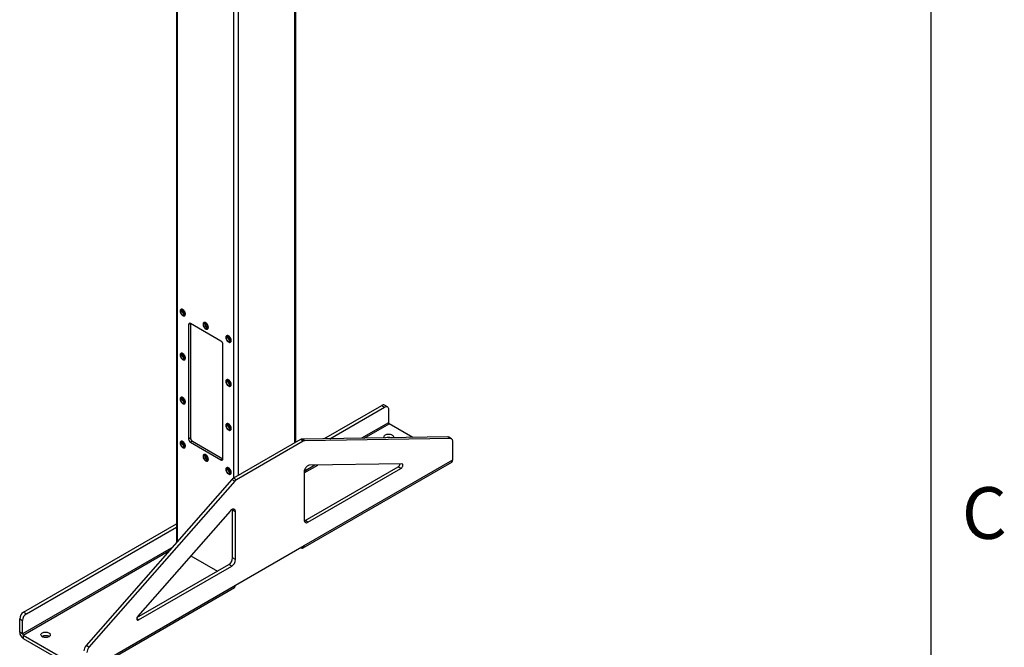
# Model space of a CAD drawing. Units: inches. Extents: x 3 to 813, y 3 to 526.
# Drawn here: x 703 to 812, y 316 to 386 of the extents above; entities that cross this region are included whole.
import ezdxf

# ---------------------------------------------------------------- set-up
doc = ezdxf.new("R2010")
doc.units = ezdxf.units.IN
doc.header["$LTSCALE"] = 24
doc.header["$MEASUREMENT"] = 0
doc.styles.add('SLDTEXTSTYLE0', font='TXT', dxfattribs={"width": 0.75})

msp = doc.modelspace()

# ---------------------------------------------------------------- linework, layer by layer
at = {"color": 7, "linetype": 'Continuous'}
msp.add_line((804, 516), (804, 12), dxfattribs=at)
at = {"color": 7, "linetype": 'Continuous', "lineweight": 25}
for p, q in [((720.0364125, 443.43486), (720.0364125, 327.5331563)), ((733.3022025, 338.698487), (733.3022025, 443.43486)), ((720.5241272, 353.5038648), (720.509278, 353.4952926)), ((720.6447577, 353.3438567), (720.6505813, 353.3974988)), ((720.9202446, 352.7834004), (720.9350938, 352.7919727)), ((721.5781387, 351.9231474), (721.3660066, 351.8006861)), ((724.9722512, 349.9638077), (721.5781387, 351.9231872)), ((721.5781387, 351.9231474), (721.5781387, 339.1851107)), ((723.0697116, 352.0343302), (723.0548624, 352.025758)), ((723.1903421, 351.8743221), (723.1961657, 351.9279642)), ((721.3660066, 351.8006861), (721.3660066, 339.0626495)), ((723.465829, 351.3138658), (723.4806782, 351.3224381)), ((725.615296, 350.5647956), (725.6004468, 350.5562234)), ((725.7359265, 350.4047875), (725.7417501, 350.4584296)), ((726.0114134, 349.8443312), (726.0262626, 349.8529035)), ((720.5241272, 348.60462), (720.509278, 348.5960477)), ((725.1843832, 336.8583476), (725.1843832, 349.5963842)), ((720.6447577, 348.4446118), (720.6505813, 348.498254)), ((720.9202446, 347.8841555), (720.9350938, 347.8927278)), ((725.615296, 345.6655508), (725.6004468, 345.6569785)), ((725.7359265, 345.5055426), (725.7417501, 345.5591848)), ((726.0114134, 344.9450863), (726.0262626, 344.9536586)), ((720.5241272, 343.7053751), (720.509278, 343.6968028)), ((720.6447577, 343.545367), (720.6505813, 343.5990091)), ((720.9202446, 342.9849106), (720.9350938, 342.9934829)), ((736.4177106, 339.0847059), (742.8719523, 342.8106603)), ((737.0707478, 339.0943126), (743.1901503, 342.6269685)), ((742.8719523, 342.8106603), (743.1901503, 342.6269685)), ((743.4901259, 342.6566733), (743.1719279, 342.8403651)), ((743.6144144, 342.3819664), (743.6144144, 340.8778982)), ((725.615296, 340.7663059), (725.6004468, 340.7577336)), ((725.7359265, 340.6062978), (725.7417501, 340.6599399)), ((726.0114134, 340.0458414), (726.0262626, 340.0544137)), ((746.3156652, 339.2303129), (743.6907819, 340.7456258)), ((720.5241272, 338.8061302), (720.509278, 338.7975579)), ((720.6447577, 338.6461221), (720.6505813, 338.6997642)), ((721.5781387, 339.1851107), (721.3660066, 339.0626495)), ((721.7902707, 338.8176872), (721.5781387, 338.695226)), ((721.5781387, 338.695226), (724.9722512, 336.7358465)), ((721.7902707, 338.8176872), (725.1843832, 336.8583078)), ((733.8094033, 338.9912878), (726.3683485, 334.6956583)), ((734.1276013, 338.807596), (726.6865465, 334.5119665)), ((734.1276013, 338.807596), (733.8094033, 338.9912878)), ((750.2151018, 339.2876768), (733.995218, 339.049069)), ((734.313416, 338.8653772), (733.995218, 339.049069)), ((750.5332998, 339.103985), (734.313416, 338.8653772)), ((750.5332998, 339.103985), (750.2151018, 339.2876768)), ((750.6474608, 339.0759086), (750.3292627, 339.2596005)), ((750.7717492, 336.7460568), (750.7717492, 338.8012018)), ((720.9202446, 338.0856658), (720.9350938, 338.0942381)), ((723.0697116, 337.3365956), (723.0548624, 337.3280233)), ((723.1903421, 337.1765875), (723.1961657, 337.2302296)), ((723.465829, 336.6161312), (723.4806782, 336.6247035)), ((725.1843832, 336.8583078), (724.9722512, 336.7358465)), ((734.1098623, 326.9386045), (750.656161, 336.4905794)), ((734.2254505, 327.1940819), (750.7717492, 336.7460568)), ((725.615296, 335.867061), (725.6004468, 335.8584887)), ((725.7359265, 335.7070529), (725.7417501, 335.760695)), ((734.3315166, 329.9841322), (744.6902335, 335.9640921)), ((734.6497146, 329.8004403), (745.0084315, 335.7804003)), ((745.1013389, 336.2992154), (734.8355293, 336.1481969)), ((745.0084315, 335.7804003), (744.6902335, 335.9640921)), ((726.1825338, 334.5389025), (709.96265, 316.050431)), ((726.5007318, 334.3552106), (710.280848, 315.8667392)), ((726.0114134, 335.1465966), (726.0262626, 335.1551689)), ((726.5007318, 334.3552106), (726.1825338, 334.5389025)), ((726.6865465, 334.5119665), (726.3683485, 334.6956583)), ((734.2254505, 335.3555688), (734.2254505, 330.0454424)), ((725.9786186, 331.0352112), (715.712809, 319.3335782)), ((726.5886973, 330.946965), (726.2704993, 331.1306568)), ((726.2704993, 325.8205304), (726.2704993, 331.1306568)), ((726.5886973, 325.6368386), (726.5886973, 330.946965)), ((734.6497146, 329.8004403), (734.3315166, 329.9841322)), ((702.9911298, 319.7879515), (720.0364125, 329.6279838)), ((703.3093279, 319.6042597), (720.0364125, 329.2606001)), ((719.4313625, 326.9173195), (702.8850638, 317.3653446)), ((719.5626126, 326.9930886), (719.4313625, 326.9173195)), ((726.5886973, 322.7854781), (734.2254505, 327.1940819)), ((733.8308208, 326.966267), (733.830885, 326.96623)), ((721.6133193, 326.0593611), (724.5730982, 324.3507171)), ((726.5886973, 325.6368386), (726.2704993, 325.8205304)), ((715.6219748, 319.1833436), (725.8462352, 325.0856835)), ((715.8057163, 318.9220317), (726.1644332, 324.9019917)), ((726.1644332, 324.9019917), (725.8462352, 325.0856835)), ((709.9268104, 312.9780258), (726.4731091, 322.5300007)), ((710.0423986, 313.2335032), (726.5886973, 322.7854781)), ((702.5668657, 319.0531046), (702.8850638, 318.8694128)), ((702.5668657, 317.5490364), (702.5668657, 319.0531046)), ((702.9911298, 319.7879515), (703.3093279, 319.6042597)), ((702.8850638, 317.3653446), (702.8850638, 318.8694128)), ((702.8850638, 317.3653446), (702.5668657, 317.5490364)), ((702.9614313, 317.2330722), (702.9614313, 316.8656288)), ((702.9614313, 317.2330722), (709.647833, 313.3730946)), ((702.9614313, 316.8656288), (709.647833, 313.0056512)), ((710.280848, 315.8667392), (709.96265, 316.050431))]:
    msp.add_line(p, q, dxfattribs=at)
at = {"color": 1, "linetype": 'Continuous', "lineweight": 25}
for p, q in [((720.1462474, 327.6583533), (720.1462474, 443.3714536)), ((733.1923675, 338.6350807), (733.1923675, 443.3714536)), ((726.4041424, 334.7163217), (726.4041424, 439.7588477)), ((726.9344725, 335.0224748), (726.9344725, 439.7588477)), ((743.6144144, 340.8778982), (740.6151392, 339.1464535)), ((740.9286225, 339.1510651), (743.6907819, 340.7456258)), ((734.2254505, 335.2814063), (735.7502481, 336.1616532)), ((735.4367647, 336.1570416), (734.2347835, 335.4631526)), ((702.9614313, 317.2330722), (719.2491292, 326.63576)), ((733.830885, 326.96623), (733.830885, 326.966304)), ((715.8057163, 318.9220317), (715.5935843, 319.0444929))]:
    msp.add_line(p, q, dxfattribs=at)
at = {"color": 7, "linetype": 'Continuous', "lineweight": 25, "flags": 128}
for points in [[(721.0053822, 352.9715746), (720.9994331, 353.0425643), (720.9818296, 353.1175163), (720.9532923, 353.1933621), (720.9149895, 353.2669964), (720.8684893, 353.3354047), (720.8156954, 353.3957864), (720.7587694, 353.4456694), (720.7000416, 353.4830115), (720.6419164, 353.5062839), (720.5867735, 353.5145339), (720.5368705, 353.5074236), (720.4942503, 353.4852442), (720.4606579, 353.4489037), (720.4374685, 353.3998899), (720.4256315, 353.3402095), (720.4256315, 353.2723056), (720.4374685, 353.1989585), (720.4606579, 353.1231707), (720.4942503, 353.0480453), (720.5368705, 352.9766577), (720.5867735, 352.9119306), (720.6419164, 352.8565139), (720.7000416, 352.8126764), (720.7587694, 352.7822129), (720.8156954, 352.7663704), (720.8684893, 352.7657976), (720.9149895, 352.780518), (720.9532923, 352.8099288), (720.9818296, 352.8528261), (720.9994331, 352.9074535), (721.0053822, 352.9715746)], [(720.9608344, 352.9801469), (720.9547342, 353.0484398), (720.9367188, 353.1205826), (720.9076306, 353.193202), (720.8688296, 353.2629023), (720.8221303, 353.3264244), (720.7697162, 353.3807982), (720.7140381, 353.4234811), (720.6576995, 353.4524773), (720.6033347, 353.4664311), (720.5534858, 353.4646899), (720.5104836, 353.4473352), (720.4763388, 353.4151785), (720.4526481, 353.3697233), (720.4405192, 353.3130951), (720.4405192, 353.2479419), (720.4526481, 353.1773099), (720.4763388, 353.1045021), (720.5104836, 353.0329226), (720.5534858, 352.9659186), (720.6033347, 352.9066231), (720.6576995, 352.8578086), (720.7140381, 352.8217577), (720.7697162, 352.8001561), (720.8221303, 352.7940138), (720.8688296, 352.803618), (720.9076306, 352.8285197), (720.9367188, 352.8675545), (720.9547342, 352.9188971), (720.9608344, 352.9801469)], [(720.9120441, 353.008313), (720.9058799, 353.0704948), (720.8877456, 353.1361798), (720.8586951, 353.2015507), (720.8204168, 353.2628083), (720.7751351, 353.3163925), (720.7254817, 353.3591893), (720.6743423, 353.3887114), (720.624689, 353.4032432), (720.5794073, 353.4019401), (720.5411289, 353.3848777), (720.5120785, 353.3530478), (720.4939442, 353.3083002), (720.48778, 353.2532354), (720.4939442, 353.1910536), (720.5120785, 353.1253686), (720.5411289, 353.0599977), (720.5794073, 352.9987401), (720.624689, 352.9451559), (720.6743423, 352.9023591), (720.7254817, 352.8728369), (720.7751351, 352.8583052), (720.8204168, 352.8596083), (720.8586951, 352.8766706), (720.8877456, 352.9085005), (720.9058799, 352.9532482), (720.9120441, 353.008313)], [(721.0202314, 352.9801469), (721.0142824, 353.0511366), (720.9966789, 353.1260886), (720.9681415, 353.2019344), (720.9298387, 353.2755687), (720.8833385, 353.343977), (720.8305447, 353.4043587), (720.7736186, 353.4542417), (720.7148908, 353.4915838), (720.6567657, 353.5148562), (720.6016228, 353.5231062), (720.5517197, 353.5159959), (720.5241272, 353.5038648)], [(723.5509666, 351.50204), (723.5450176, 351.5730297), (723.527414, 351.6479817), (723.4988767, 351.7238275), (723.4605739, 351.7974618), (723.4140737, 351.8658701), (723.3612799, 351.9262518), (723.3043538, 351.9761348), (723.245626, 352.0134769), (723.1875008, 352.0367493), (723.132358, 352.0449993), (723.0824549, 352.037889), (723.0398347, 352.0157096), (723.0062423, 351.9793691), (722.9830529, 351.9303553), (722.9712159, 351.8706749), (722.9712159, 351.802771), (722.9830529, 351.7294238), (723.0062423, 351.6536361), (723.0398347, 351.5785107), (723.0824549, 351.5071231), (723.132358, 351.442396), (723.1875008, 351.3869793), (723.245626, 351.3431418), (723.3043538, 351.3126783), (723.3612799, 351.2968358), (723.4140737, 351.296263), (723.4605739, 351.3109834), (723.4988767, 351.3403942), (723.527414, 351.3832915), (723.5450176, 351.4379189), (723.5509666, 351.50204)], [(723.5064189, 351.5106123), (723.5003186, 351.5789052), (723.4823032, 351.651048), (723.453215, 351.7236674), (723.414414, 351.7933677), (723.3677147, 351.8568898), (723.3153006, 351.9112636), (723.2596225, 351.9539465), (723.2032839, 351.9829427), (723.1489191, 351.9968965), (723.0990702, 351.9951553), (723.056068, 351.9778006), (723.0219232, 351.9456439), (722.9982325, 351.9001887), (722.9861036, 351.8435605), (722.9861036, 351.7784073), (722.9982325, 351.7077753), (723.0219232, 351.6349675), (723.056068, 351.563388), (723.0990702, 351.496384), (723.1489191, 351.4370885), (723.2032839, 351.388274), (723.2596225, 351.3522231), (723.3153006, 351.3306215), (723.3677147, 351.3244792), (723.414414, 351.3340834), (723.453215, 351.3589851), (723.4823032, 351.3980199), (723.5003186, 351.4493625), (723.5064189, 351.5106123)], [(723.4576285, 351.5387784), (723.4514643, 351.6009602), (723.43333, 351.6666452), (723.4042796, 351.7320161), (723.3660012, 351.7932737), (723.3207195, 351.8468579), (723.2710661, 351.8896547), (723.2199268, 351.9191768), (723.1702734, 351.9337086), (723.1249917, 351.9324055), (723.0867133, 351.9153431), (723.0576629, 351.8835132), (723.0395286, 351.8387656), (723.0333644, 351.7837008), (723.0395286, 351.721519), (723.0576629, 351.655834), (723.0867133, 351.5904631), (723.1249917, 351.5292055), (723.1702734, 351.4756213), (723.2199268, 351.4328245), (723.2710661, 351.4033023), (723.3207195, 351.3887706), (723.3660012, 351.3900737), (723.4042796, 351.407136), (723.43333, 351.4389659), (723.4514643, 351.4837136), (723.4576285, 351.5387784)], [(723.5658158, 351.5106123), (723.5598668, 351.581602), (723.5422633, 351.656554), (723.5137259, 351.7323998), (723.4754231, 351.8060341), (723.4289229, 351.8744424), (723.3761291, 351.9348241), (723.319203, 351.9847071), (723.2604752, 352.0220492), (723.2023501, 352.0453216), (723.1472072, 352.0535716), (723.0973042, 352.0464613), (723.0697116, 352.0343302)], [(726.096551, 350.0325054), (726.090602, 350.1034951), (726.0729984, 350.1784471), (726.0444611, 350.2542929), (726.0061583, 350.3279272), (725.9596581, 350.3963355), (725.9068643, 350.4567172), (725.8499382, 350.5066002), (725.7912104, 350.5439423), (725.7330852, 350.5672147), (725.6779424, 350.5754647), (725.6280393, 350.5683544), (725.5854191, 350.546175), (725.5518267, 350.5098345), (725.5286373, 350.4608207), (725.5168003, 350.4011403), (725.5168003, 350.3332364), (725.5286373, 350.2598892), (725.5518267, 350.1841015), (725.5854191, 350.1089761), (725.6280393, 350.0375885), (725.6779424, 349.9728614), (725.7330852, 349.9174447), (725.7912104, 349.8736072), (725.8499382, 349.8431437), (725.9068643, 349.8273012), (725.9596581, 349.8267284), (726.0061583, 349.8414488), (726.0444611, 349.8708596), (726.0729984, 349.9137569), (726.090602, 349.9683843), (726.096551, 350.0325054)], [(726.0520033, 350.0410777), (726.045903, 350.1093706), (726.0278876, 350.1815134), (725.9987994, 350.2541328), (725.9599984, 350.3238331), (725.9132991, 350.3873552), (725.860885, 350.441729), (725.8052069, 350.4844119), (725.7488683, 350.5134081), (725.6945035, 350.5273619), (725.6446546, 350.5256207), (725.6016524, 350.508266), (725.5675076, 350.4761093), (725.5438169, 350.4306541), (725.531688, 350.3740259), (725.531688, 350.3088727), (725.5438169, 350.2382407), (725.5675076, 350.1654329), (725.6016524, 350.0938534), (725.6446546, 350.0268494), (725.6945035, 349.9675539), (725.7488683, 349.9187394), (725.8052069, 349.8826885), (725.860885, 349.8610869), (725.9132991, 349.8549446), (725.9599984, 349.8645488), (725.9987994, 349.8894505), (726.0278876, 349.9284853), (726.045903, 349.9798279), (726.0520033, 350.0410777)], [(726.0032129, 350.0692438), (725.9970487, 350.1314256), (725.9789145, 350.1971106), (725.949864, 350.2624815), (725.9115856, 350.3237391), (725.8663039, 350.3773233), (725.8166506, 350.4201201), (725.7655112, 350.4496422), (725.7158578, 350.464174), (725.6705761, 350.4628709), (725.6322978, 350.4458085), (725.6032473, 350.4139786), (725.585113, 350.369231), (725.5789488, 350.3141662), (725.585113, 350.2519844), (725.6032473, 350.1862994), (725.6322978, 350.1209285), (725.6705761, 350.0596709), (725.7158578, 350.0060867), (725.7655112, 349.9632899), (725.8166506, 349.9337677), (725.8663039, 349.919236), (725.9115856, 349.9205391), (725.949864, 349.9376014), (725.9789145, 349.9694313), (725.9970487, 350.014179), (726.0032129, 350.0692438)], [(726.1114002, 350.0410777), (726.1054512, 350.1120674), (726.0878477, 350.1870194), (726.0593103, 350.2628652), (726.0210075, 350.3364995), (725.9745073, 350.4049078), (725.9217135, 350.4652895), (725.8647874, 350.5151725), (725.8060596, 350.5525146), (725.7479345, 350.575787), (725.6927916, 350.584037), (725.6428886, 350.5769267), (725.615296, 350.5647956)], [(721.0053822, 348.0723297), (720.9994331, 348.1433195), (720.9818296, 348.2182715), (720.9532923, 348.2941172), (720.9149895, 348.3677515), (720.8684893, 348.4361599), (720.8156954, 348.4965415), (720.7587694, 348.5464245), (720.7000416, 348.5837666), (720.6419164, 348.6070391), (720.5867735, 348.615289), (720.5368705, 348.6081787), (720.4942503, 348.5859993), (720.4606579, 348.5496589), (720.4374685, 348.5006451), (720.4256315, 348.4409646), (720.4256315, 348.3730608), (720.4374685, 348.2997136), (720.4606579, 348.2239259), (720.4942503, 348.1488004), (720.5368705, 348.0774128), (720.5867735, 348.0126857), (720.6419164, 347.957269), (720.7000416, 347.9134316), (720.7587694, 347.882968), (720.8156954, 347.8671256), (720.8684893, 347.8665528), (720.9149895, 347.8812731), (720.9532923, 347.910684), (720.9818296, 347.9535812), (720.9994331, 348.0082086), (721.0053822, 348.0723297)], [(720.9608344, 348.080902), (720.9547342, 348.149195), (720.9367188, 348.2213378), (720.9076306, 348.2939571), (720.8688296, 348.3636574), (720.8221303, 348.4271795), (720.7697162, 348.4815533), (720.7140381, 348.5242362), (720.6576995, 348.5532324), (720.6033347, 348.5671862), (720.5534858, 348.565445), (720.5104836, 348.5480904), (720.4763388, 348.5159336), (720.4526481, 348.4704784), (720.4405192, 348.4138503), (720.4405192, 348.348697), (720.4526481, 348.2780651), (720.4763388, 348.2052572), (720.5104836, 348.1336778), (720.5534858, 348.0666738), (720.6033347, 348.0073782), (720.6576995, 347.9585638), (720.7140381, 347.9225128), (720.7697162, 347.9009112), (720.8221303, 347.8947689), (720.8688296, 347.9043731), (720.9076306, 347.9292748), (720.9367188, 347.9683096), (720.9547342, 348.0196522), (720.9608344, 348.080902)], [(721.0202314, 348.080902), (721.0142824, 348.1518918), (720.9966789, 348.2268438), (720.9681415, 348.3026895), (720.9298387, 348.3763238), (720.8833385, 348.4447322), (720.8305447, 348.5051138), (720.7736186, 348.5549968), (720.7148908, 348.5923389), (720.6567657, 348.6156113), (720.6016228, 348.6238613), (720.5517197, 348.616751), (720.5241272, 348.60462)], [(720.9120441, 348.1090681), (720.9058799, 348.1712499), (720.8877456, 348.2369349), (720.8586951, 348.3023058), (720.8204168, 348.3635634), (720.7751351, 348.4171476), (720.7254817, 348.4599444), (720.6743423, 348.4894666), (720.624689, 348.5039983), (720.5794073, 348.5026952), (720.5411289, 348.4856329), (720.5120785, 348.453803), (720.4939442, 348.4090553), (720.48778, 348.3539905), (720.4939442, 348.2918087), (720.5120785, 348.2261237), (720.5411289, 348.1607528), (720.5794073, 348.0994952), (720.624689, 348.045911), (720.6743423, 348.0031142), (720.7254817, 347.9735921), (720.7751351, 347.9590603), (720.8204168, 347.9603634), (720.8586951, 347.9774258), (720.8877456, 348.0092557), (720.9058799, 348.0540033), (720.9120441, 348.1090681)], [(726.096551, 345.1332605), (726.090602, 345.2042503), (726.0729984, 345.2792023), (726.0444611, 345.355048), (726.0061583, 345.4286823), (725.9596581, 345.4970907), (725.9068643, 345.5574723), (725.8499382, 345.6073553), (725.7912104, 345.6446974), (725.7330852, 345.6679699), (725.6779424, 345.6762198), (725.6280393, 345.6691095), (725.5854191, 345.6469301), (725.5518267, 345.6105897), (725.5286373, 345.5615759), (725.5168003, 345.5018954), (725.5168003, 345.4339916), (725.5286373, 345.3606444), (725.5518267, 345.2848567), (725.5854191, 345.2097312), (725.6280393, 345.1383436), (725.6779424, 345.0736165), (725.7330852, 345.0181998), (725.7912104, 344.9743624), (725.8499382, 344.9438988), (725.9068643, 344.9280564), (725.9596581, 344.9274836), (726.0061583, 344.9422039), (726.0444611, 344.9716148), (726.0729984, 345.014512), (726.090602, 345.0691394), (726.096551, 345.1332605)], [(726.0520033, 345.1418328), (726.045903, 345.2101258), (726.0278876, 345.2822686), (725.9987994, 345.3548879), (725.9599984, 345.4245882), (725.9132991, 345.4881103), (725.860885, 345.5424841), (725.8052069, 345.585167), (725.7488683, 345.6141632), (725.6945035, 345.628117), (725.6446546, 345.6263758), (725.6016524, 345.6090211), (725.5675076, 345.5768644), (725.5438169, 345.5314092), (725.531688, 345.4747811), (725.531688, 345.4096278), (725.5438169, 345.3389959), (725.5675076, 345.266188), (725.6016524, 345.1946086), (725.6446546, 345.1276046), (725.6945035, 345.068309), (725.7488683, 345.0194946), (725.8052069, 344.9834436), (725.860885, 344.961842), (725.9132991, 344.9556997), (725.9599984, 344.9653039), (725.9987994, 344.9902056), (726.0278876, 345.0292404), (726.045903, 345.080583), (726.0520033, 345.1418328)], [(726.0032129, 345.1699989), (725.9970487, 345.2321807), (725.9789145, 345.2978657), (725.949864, 345.3632366), (725.9115856, 345.4244942), (725.8663039, 345.4780784), (725.8166506, 345.5208752), (725.7655112, 345.5503974), (725.7158578, 345.5649291), (725.6705761, 345.563626), (725.6322978, 345.5465637), (725.6032473, 345.5147338), (725.585113, 345.4699861), (725.5789488, 345.4149213), (725.585113, 345.3527395), (725.6032473, 345.2870545), (725.6322978, 345.2216836), (725.6705761, 345.160426), (725.7158578, 345.1068418), (725.7655112, 345.064045), (725.8166506, 345.0345229), (725.8663039, 345.0199911), (725.9115856, 345.0212942), (725.949864, 345.0383566), (725.9789145, 345.0701865), (725.9970487, 345.1149341), (726.0032129, 345.1699989)], [(726.1114002, 345.1418328), (726.1054512, 345.2128226), (726.0878477, 345.2877746), (726.0593103, 345.3636203), (726.0210075, 345.4372546), (725.9745073, 345.505663), (725.9217135, 345.5660446), (725.8647874, 345.6159276), (725.8060596, 345.6532697), (725.7479345, 345.6765421), (725.6927916, 345.6847921), (725.6428886, 345.6776818), (725.615296, 345.6655508)], [(721.0053822, 343.1730849), (720.9994331, 343.2440746), (720.9818296, 343.3190266), (720.9532923, 343.3948723), (720.9149895, 343.4685067), (720.8684893, 343.536915), (720.8156954, 343.5972967), (720.7587694, 343.6471797), (720.7000416, 343.6845218), (720.6419164, 343.7077942), (720.5867735, 343.7160441), (720.5368705, 343.7089339), (720.4942503, 343.6867545), (720.4606579, 343.650414), (720.4374685, 343.6014002), (720.4256315, 343.5417197), (720.4256315, 343.4738159), (720.4374685, 343.4004687), (720.4606579, 343.324681), (720.4942503, 343.2495555), (720.5368705, 343.1781679), (720.5867735, 343.1134408), (720.6419164, 343.0580242), (720.7000416, 343.0141867), (720.7587694, 342.9837231), (720.8156954, 342.9678807), (720.8684893, 342.9673079), (720.9149895, 342.9820283), (720.9532923, 343.0114391), (720.9818296, 343.0543363), (720.9994331, 343.1089637), (721.0053822, 343.1730849)], [(720.9608344, 343.1816571), (720.9547342, 343.2499501), (720.9367188, 343.3220929), (720.9076306, 343.3947122), (720.8688296, 343.4644125), (720.8221303, 343.5279347), (720.7697162, 343.5823084), (720.7140381, 343.6249913), (720.6576995, 343.6539876), (720.6033347, 343.6679413), (720.5534858, 343.6662002), (720.5104836, 343.6488455), (720.4763388, 343.6166887), (720.4526481, 343.5712336), (720.4405192, 343.5146054), (720.4405192, 343.4494521), (720.4526481, 343.3788202), (720.4763388, 343.3060123), (720.5104836, 343.2344329), (720.5534858, 343.1674289), (720.6033347, 343.1081334), (720.6576995, 343.0593189), (720.7140381, 343.023268), (720.7697162, 343.0016663), (720.8221303, 342.995524), (720.8688296, 343.0051283), (720.9076306, 343.03003), (720.9367188, 343.0690647), (720.9547342, 343.1204074), (720.9608344, 343.1816571)], [(720.9120441, 343.2098232), (720.9058799, 343.272005), (720.8877456, 343.3376901), (720.8586951, 343.4030609), (720.8204168, 343.4643185), (720.7751351, 343.5179028), (720.7254817, 343.5606996), (720.6743423, 343.5902217), (720.624689, 343.6047535), (720.5794073, 343.6034503), (720.5411289, 343.586388), (720.5120785, 343.5545581), (720.4939442, 343.5098105), (720.48778, 343.4547457), (720.4939442, 343.3925639), (720.5120785, 343.3268788), (720.5411289, 343.261508), (720.5794073, 343.2002504), (720.624689, 343.1466661), (720.6743423, 343.1038693), (720.7254817, 343.0743472), (720.7751351, 343.0598154), (720.8204168, 343.0611186), (720.8586951, 343.0781809), (720.8877456, 343.1100108), (720.9058799, 343.1547584), (720.9120441, 343.2098232)], [(721.0202314, 343.1816571), (721.0142824, 343.2526469), (720.9966789, 343.3275989), (720.9681415, 343.4034446), (720.9298387, 343.477079), (720.8833385, 343.5454873), (720.8305447, 343.605869), (720.7736186, 343.655752), (720.7148908, 343.6930941), (720.6567657, 343.7163665), (720.6016228, 343.7246164), (720.5517197, 343.7175062), (720.5241272, 343.7053751)], [(743.1901503, 342.6269685), (743.263823, 342.6620557), (743.3352572, 342.6811908), (743.4022824, 342.6837922), (743.462862, 342.669781), (743.5151555, 342.6395828), (743.5575738, 342.5941153), (743.5888281, 342.5347598), (743.6079689, 342.46332), (743.6144144, 342.3819664)], [(726.096551, 340.2340157), (726.090602, 340.3050054), (726.0729984, 340.3799574), (726.0444611, 340.4558031), (726.0061583, 340.5294375), (725.9596581, 340.5978458), (725.9068643, 340.6582275), (725.8499382, 340.7081105), (725.7912104, 340.7454526), (725.7330852, 340.768725), (725.6779424, 340.7769749), (725.6280393, 340.7698647), (725.5854191, 340.7476853), (725.5518267, 340.7113448), (725.5286373, 340.662331), (725.5168003, 340.6026505), (725.5168003, 340.5347467), (725.5286373, 340.4613995), (725.5518267, 340.3856118), (725.5854191, 340.3104863), (725.6280393, 340.2390987), (725.6779424, 340.1743716), (725.7330852, 340.118955), (725.7912104, 340.0751175), (725.8499382, 340.0446539), (725.9068643, 340.0288115), (725.9596581, 340.0282387), (726.0061583, 340.0429591), (726.0444611, 340.0723699), (726.0729984, 340.1152671), (726.090602, 340.1698945), (726.096551, 340.2340157)], [(726.0520033, 340.2425879), (726.045903, 340.3108809), (726.0278876, 340.3830237), (725.9987994, 340.455643), (725.9599984, 340.5253433), (725.9132991, 340.5888655), (725.860885, 340.6432392), (725.8052069, 340.6859221), (725.7488683, 340.7149184), (725.6945035, 340.7288721), (725.6446546, 340.727131), (725.6016524, 340.7097763), (725.5675076, 340.6776195), (725.5438169, 340.6321644), (725.531688, 340.5755362), (725.531688, 340.5103829), (725.5438169, 340.439751), (725.5675076, 340.3669431), (725.6016524, 340.2953637), (725.6446546, 340.2283597), (725.6945035, 340.1690642), (725.7488683, 340.1202497), (725.8052069, 340.0841988), (725.860885, 340.0625971), (725.9132991, 340.0564548), (725.9599984, 340.0660591), (725.9987994, 340.0909608), (726.0278876, 340.1299955), (726.045903, 340.1813382), (726.0520033, 340.2425879)], [(726.0032129, 340.270754), (725.9970487, 340.3329358), (725.9789145, 340.3986209), (725.949864, 340.4639917), (725.9115856, 340.5252493), (725.8663039, 340.5788336), (725.8166506, 340.6216304), (725.7655112, 340.6511525), (725.7158578, 340.6656843), (725.6705761, 340.6643811), (725.6322978, 340.6473188), (725.6032473, 340.6154889), (725.585113, 340.5707413), (725.5789488, 340.5156765), (725.585113, 340.4534947), (725.6032473, 340.3878096), (725.6322978, 340.3224388), (725.6705761, 340.2611812), (725.7158578, 340.2075969), (725.7655112, 340.1648001), (725.8166506, 340.135278), (725.8663039, 340.1207462), (725.9115856, 340.1220494), (725.949864, 340.1391117), (725.9789145, 340.1709416), (725.9970487, 340.2156892), (726.0032129, 340.270754)], [(726.1114002, 340.2425879), (726.1054512, 340.3135777), (726.0878477, 340.3885297), (726.0593103, 340.4643754), (726.0210075, 340.5380098), (725.9745073, 340.6064181), (725.9217135, 340.6667998), (725.8647874, 340.7166828), (725.8060596, 340.7540249), (725.7479345, 340.7772973), (725.6927916, 340.7855472), (725.6428886, 340.7784369), (725.615296, 340.7663059)], [(721.0053822, 338.27384), (720.9994331, 338.3448297), (720.9818296, 338.4197817), (720.9532923, 338.4956275), (720.9149895, 338.5692618), (720.8684893, 338.6376701), (720.8156954, 338.6980518), (720.7587694, 338.7479348), (720.7000416, 338.7852769), (720.6419164, 338.8085493), (720.5867735, 338.8167993), (720.5368705, 338.809689), (720.4942503, 338.7875096), (720.4606579, 338.7511691), (720.4374685, 338.7021553), (720.4256315, 338.6424749), (720.4256315, 338.574571), (720.4374685, 338.5012238), (720.4606579, 338.4254361), (720.4942503, 338.3503106), (720.5368705, 338.2789231), (720.5867735, 338.214196), (720.6419164, 338.1587793), (720.7000416, 338.1149418), (720.7587694, 338.0844783), (720.8156954, 338.0686358), (720.8684893, 338.068063), (720.9149895, 338.0827834), (720.9532923, 338.1121942), (720.9818296, 338.1550914), (720.9994331, 338.2097189), (721.0053822, 338.27384)], [(720.9608344, 338.2824123), (720.9547342, 338.3507052), (720.9367188, 338.422848), (720.9076306, 338.4954674), (720.8688296, 338.5651677), (720.8221303, 338.6286898), (720.7697162, 338.6830635), (720.7140381, 338.7257464), (720.6576995, 338.7547427), (720.6033347, 338.7686965), (720.5534858, 338.7669553), (720.5104836, 338.7496006), (720.4763388, 338.7174439), (720.4526481, 338.6719887), (720.4405192, 338.6153605), (720.4405192, 338.5502072), (720.4526481, 338.4795753), (720.4763388, 338.4067674), (720.5104836, 338.335188), (720.5534858, 338.268184), (720.6033347, 338.2088885), (720.6576995, 338.160074), (720.7140381, 338.1240231), (720.7697162, 338.1024215), (720.8221303, 338.0962792), (720.8688296, 338.1058834), (720.9076306, 338.1307851), (720.9367188, 338.1698199), (720.9547342, 338.2211625), (720.9608344, 338.2824123)], [(720.9120441, 338.3105784), (720.9058799, 338.3727602), (720.8877456, 338.4384452), (720.8586951, 338.5038161), (720.8204168, 338.5650736), (720.7751351, 338.6186579), (720.7254817, 338.6614547), (720.6743423, 338.6909768), (720.624689, 338.7055086), (720.5794073, 338.7042054), (720.5411289, 338.6871431), (720.5120785, 338.6553132), (720.4939442, 338.6105656), (720.48778, 338.5555008), (720.4939442, 338.493319), (720.5120785, 338.427634), (720.5411289, 338.3622631), (720.5794073, 338.3010055), (720.624689, 338.2474212), (720.6743423, 338.2046244), (720.7254817, 338.1751023), (720.7751351, 338.1605706), (720.8204168, 338.1618737), (720.8586951, 338.178936), (720.8877456, 338.2107659), (720.9058799, 338.2555136), (720.9120441, 338.3105784)], [(721.0202314, 338.2824123), (721.0142824, 338.353402), (720.9966789, 338.428354), (720.9681415, 338.5041998), (720.9298387, 338.5778341), (720.8833385, 338.6462424), (720.8305447, 338.7066241), (720.7736186, 338.7565071), (720.7148908, 338.7938492), (720.6567657, 338.8171216), (720.6016228, 338.8253715), (720.5517197, 338.8182613), (720.5241272, 338.8061302)], [(743.1589845, 339.1838756), (743.1307832, 339.2314282), (743.1160594, 339.2850943), (743.1181713, 339.3394156), (743.1370511, 339.3926463), (743.1720918, 339.4430755), (743.2221673, 339.4890823), (743.2856682, 339.5291881), (743.3605534, 339.5621037), (743.4444161, 339.5867713), (743.5345608, 339.602398), (743.6280902, 339.6084816), (743.7219983, 339.6048266), (743.8132667, 339.5915503), (743.898962, 339.5690796), (743.9763299, 339.5381366), (744.0428837, 339.4997159), (744.0964843, 339.4550524), (744.135409, 339.4055815), (744.1584066, 339.3528934), (744.1647381, 339.2986814), (744.1541998, 339.244688), (744.1308608, 339.1981727)], [(750.7717492, 338.8012018), (750.767617, 338.8670277), (750.7553009, 338.9268004), (750.7350407, 338.9793557), (750.7072312, 339.0236696), (750.6724141, 339.058879), (750.6312675, 339.0842981), (750.5845931, 339.0994317), (750.5332998, 339.103985)], [(723.5509666, 336.8043054), (723.5450176, 336.8752951), (723.527414, 336.9502471), (723.4988767, 337.0260929), (723.4605739, 337.0997272), (723.4140737, 337.1681355), (723.3612799, 337.2285172), (723.3043538, 337.2784002), (723.245626, 337.3157423), (723.1875008, 337.3390147), (723.132358, 337.3472647), (723.0824549, 337.3401544), (723.0398347, 337.317975), (723.0062423, 337.2816345), (722.9830529, 337.2326207), (722.9712159, 337.1729403), (722.9712159, 337.1050364), (722.9830529, 337.0316892), (723.0062423, 336.9559015), (723.0398347, 336.880776), (723.0824549, 336.8093884), (723.132358, 336.7446614), (723.1875008, 336.6892447), (723.245626, 336.6454072), (723.3043538, 336.6149437), (723.3612799, 336.5991012), (723.4140737, 336.5985284), (723.4605739, 336.6132488), (723.4988767, 336.6426596), (723.527414, 336.6855568), (723.5450176, 336.7401843), (723.5509666, 336.8043054)], [(723.5064189, 336.8128777), (723.5003186, 336.8811706), (723.4823032, 336.9533134), (723.453215, 337.0259328), (723.414414, 337.0956331), (723.3677147, 337.1591552), (723.3153006, 337.2135289), (723.2596225, 337.2562118), (723.2032839, 337.2852081), (723.1489191, 337.2991619), (723.0990702, 337.2974207), (723.056068, 337.280066), (723.0219232, 337.2479093), (722.9982325, 337.2024541), (722.9861036, 337.1458259), (722.9861036, 337.0806726), (722.9982325, 337.0100407), (723.0219232, 336.9372328), (723.056068, 336.8656534), (723.0990702, 336.7986494), (723.1489191, 336.7393539), (723.2032839, 336.6905394), (723.2596225, 336.6544885), (723.3153006, 336.6328869), (723.3677147, 336.6267446), (723.414414, 336.6363488), (723.453215, 336.6612505), (723.4823032, 336.7002853), (723.5003186, 336.7516279), (723.5064189, 336.8128777)], [(723.4576285, 336.8410438), (723.4514643, 336.9032256), (723.43333, 336.9689106), (723.4042796, 337.0342815), (723.3660012, 337.095539), (723.3207195, 337.1491233), (723.2710661, 337.1919201), (723.2199268, 337.2214422), (723.1702734, 337.235974), (723.1249917, 337.2346708), (723.0867133, 337.2176085), (723.0576629, 337.1857786), (723.0395286, 337.141031), (723.0333644, 337.0859662), (723.0395286, 337.0237844), (723.0576629, 336.9580994), (723.0867133, 336.8927285), (723.1249917, 336.8314709), (723.1702734, 336.7778866), (723.2199268, 336.7350898), (723.2710661, 336.7055677), (723.3207195, 336.691036), (723.3660012, 336.6923391), (723.4042796, 336.7094014), (723.43333, 336.7412313), (723.4514643, 336.785979), (723.4576285, 336.8410438)], [(723.5658158, 336.8128777), (723.5598668, 336.8838674), (723.5422633, 336.9588194), (723.5137259, 337.0346652), (723.4754231, 337.1082995), (723.4289229, 337.1767078), (723.3761291, 337.2370895), (723.319203, 337.2869725), (723.2604752, 337.3243146), (723.2023501, 337.347587), (723.1472072, 337.3558369), (723.0973042, 337.3487267), (723.0697116, 337.3365956)], [(726.096551, 335.3347708), (726.090602, 335.4057605), (726.0729984, 335.4807125), (726.0444611, 335.5565583), (726.0061583, 335.6301926), (725.9596581, 335.6986009), (725.9068643, 335.7589826), (725.8499382, 335.8088656), (725.7912104, 335.8462077), (725.7330852, 335.8694801), (725.6779424, 335.8777301), (725.6280393, 335.8706198), (725.5854191, 335.8484404), (725.5518267, 335.8120999), (725.5286373, 335.7630861), (725.5168003, 335.7034057), (725.5168003, 335.6355018), (725.5286373, 335.5621546), (725.5518267, 335.4863669), (725.5854191, 335.4112414), (725.6280393, 335.3398538), (725.6779424, 335.2751268), (725.7330852, 335.2197101), (725.7912104, 335.1758726), (725.8499382, 335.1454091), (725.9068643, 335.1295666), (725.9596581, 335.1289938), (726.0061583, 335.1437142), (726.0444611, 335.173125), (726.0729984, 335.2160222), (726.090602, 335.2706497), (726.096551, 335.3347708)], [(726.0520033, 335.3433431), (726.045903, 335.411636), (726.0278876, 335.4837788), (725.9987994, 335.5563982), (725.9599984, 335.6260985), (725.9132991, 335.6896206), (725.860885, 335.7439943), (725.8052069, 335.7866772), (725.7488683, 335.8156735), (725.6945035, 335.8296273), (725.6446546, 335.8278861), (725.6016524, 335.8105314), (725.5675076, 335.7783747), (725.5438169, 335.7329195), (725.531688, 335.6762913), (725.531688, 335.611138), (725.5438169, 335.5405061), (725.5675076, 335.4676982), (725.6016524, 335.3961188), (725.6446546, 335.3291148), (725.6945035, 335.2698193), (725.7488683, 335.2210048), (725.8052069, 335.1849539), (725.860885, 335.1633523), (725.9132991, 335.15721), (725.9599984, 335.1668142), (725.9987994, 335.1917159), (726.0278876, 335.2307507), (726.045903, 335.2820933), (726.0520033, 335.3433431)], [(726.0032129, 335.3715092), (725.9970487, 335.433691), (725.9789145, 335.499376), (725.949864, 335.5647468), (725.9115856, 335.6260044), (725.8663039, 335.6795887), (725.8166506, 335.7223855), (725.7655112, 335.7519076), (725.7158578, 335.7664394), (725.6705761, 335.7651362), (725.6322978, 335.7480739), (725.6032473, 335.716244), (725.585113, 335.6714964), (725.5789488, 335.6164316), (725.585113, 335.5542498), (725.6032473, 335.4885648), (725.6322978, 335.4231939), (725.6705761, 335.3619363), (725.7158578, 335.308352), (725.7655112, 335.2655552), (725.8166506, 335.2360331), (725.8663039, 335.2215013), (725.9115856, 335.2228045), (725.949864, 335.2398668), (725.9789145, 335.2716967), (725.9970487, 335.3164444), (726.0032129, 335.3715092)], [(726.1114002, 335.3433431), (726.1054512, 335.4143328), (726.0878477, 335.4892848), (726.0593103, 335.5651306), (726.0210075, 335.6387649), (725.9745073, 335.7071732), (725.9217135, 335.7675549), (725.8647874, 335.8174379), (725.8060596, 335.85478), (725.7479345, 335.8780524), (725.6927916, 335.8863023), (725.6428886, 335.8791921), (725.615296, 335.867061)], [(734.8355293, 336.1481969), (734.7688615, 336.1394817), (734.6988117, 336.1154673), (734.6273683, 336.0768354), (734.5565593, 336.0246826), (734.4883944, 335.9604891), (734.4248085, 335.8860772), (734.3676066, 335.803559), (734.3184123, 335.7152767), (734.2786219, 335.6237362), (734.249365, 335.5315359), (734.2314719, 335.441293), (734.2254505, 335.3555688)], [(745.0084315, 335.7804003), (745.0597593, 335.81731), (745.1080367, 335.8665839), (745.1503948, 335.9252938), (745.1843162, 335.9899505), (745.2077852, 336.0567117), (745.2194069, 336.1216099), (745.2184907, 336.1807883), (745.2050911, 336.23073), (745.1800043, 336.2684671), (745.1447213, 336.2917569), (745.1013389, 336.2992154)], [(726.5886973, 330.946965), (726.582676, 331.0257371), (726.5647829, 331.0953211), (726.5355259, 331.153742), (726.4957356, 331.1993415), (726.4465413, 331.2308253), (726.3893393, 331.2472996), (726.3257535, 331.2482969), (726.2575886, 331.2337888), (726.1867795, 331.2041872), (726.1153361, 331.1603323), (726.0452864, 331.103469), (725.9786186, 331.0352112)], [(726.2704993, 331.1306568), (726.2644779, 331.2094289), (726.259659, 331.2344397)], [(734.2254505, 330.0454424), (734.2318961, 329.9640888), (734.2510368, 329.892649), (734.2822912, 329.8332935), (734.3247095, 329.787826), (734.3770029, 329.7576278), (734.4375826, 329.7436165), (734.5046078, 329.746218), (734.5760419, 329.7653531), (734.6497146, 329.8004403)], [(734.2362908, 329.9416595), (734.2578439, 329.9490449), (734.3315166, 329.9841322)], [(733.830885, 326.96623), (733.8994006, 326.9335988), (733.9658343, 326.9158032), (734.0281678, 326.9133838), (734.0845068, 326.9264143), (734.1331397, 326.9544986), (734.1725888, 326.9967834), (734.2016553, 327.051984), (734.2194562, 327.118423), (734.2254505, 327.1940819)], [(715.712809, 319.3335782), (715.6694265, 319.2760314), (715.6341435, 319.2120047), (715.6090568, 319.1453031), (715.5956572, 319.0798905), (715.594741, 319.0196543), (715.6063627, 318.9681742), (715.6298316, 318.9285097), (715.6637531, 318.9030178), (715.7061112, 318.8932136), (715.7543886, 318.8996796), (715.8057163, 318.9220317)], [(705.084873, 317.0481557), (705.024553, 317.0898657), (704.9781033, 317.1371232), (704.9470171, 317.1884091), (704.9322932, 317.2420752), (704.9344051, 317.2963966), (704.9532849, 317.3496273), (704.9883256, 317.4000565), (705.0384012, 317.4460633), (705.101902, 317.486169), (705.1767872, 317.5190847), (705.2606499, 317.5437523), (705.3507946, 317.559379), (705.4443241, 317.5654626), (705.5382321, 317.5618075), (705.6295006, 317.5485313), (705.7151959, 317.5260606), (705.7925637, 317.4951176), (705.8591175, 317.4566969), (705.9127181, 317.4120334), (705.9516428, 317.3625625), (705.9746404, 317.3098744), (705.9809719, 317.2556624), (705.9704336, 317.201669), (705.9433644, 317.1496296), (705.9006343, 317.1012167), (705.8436165, 317.0579864), (705.7741438, 317.0213281), (705.6944491, 316.9924201), (705.6070937, 316.9721915), (705.5148854, 316.9612925), (705.4207878, 316.9600733), (705.3278253, 316.9685732), (705.2389858, 316.9865189), (705.1571247, 317.0133337), (705.084873, 317.0481557)], [(705.0385611, 317.0787412), (705.101902, 317.1187257), (705.1767872, 317.1516413), (705.2606499, 317.1763089), (705.3507946, 317.1919356), (705.4443241, 317.1980192), (705.5382321, 317.1943642), (705.6295006, 317.1810879), (705.7151959, 317.1586172), (705.7925637, 317.1276742), (705.8591175, 317.0892535), (705.873647, 317.0787412)]]:
    msp.add_lwpolyline(points, dxfattribs=at)
at = {"color": 7, "linetype": 'Continuous', "lineweight": 25}
for centre, radius, start, end in [((721.0791047, 353.3532388), 0.4344483, 181.23741726, 246.550555954), ((720.8156301, 352.9593698), 0.2056535, 305.513716307, 5.798464086), ((721.4953289, 351.8216643), 0.1310128, 50.796714764, 189.21403699), ((723.6246891, 351.8837042), 0.4344483, 181.237417259, 246.550555957), ((723.3612146, 351.4898352), 0.2056535, 305.513716307, 5.798464086), ((724.7238184, 349.575426), 0.4610414, 2.605478486, 57.39452166), ((726.1702735, 350.4141696), 0.4344483, 181.237417256, 246.550555983), ((725.906799, 350.0203006), 0.2056535, 305.513716307, 5.798464086), ((721.0791047, 348.4539939), 0.4344483, 181.237417255, 246.550555992), ((720.8156301, 348.0601249), 0.2056535, 305.513716307, 5.798464086), ((726.1702735, 345.5149247), 0.4344483, 181.237417256, 246.550555984), ((725.906799, 345.1210557), 0.2056535, 305.513716307, 5.798464086), ((721.0791047, 343.554749), 0.4344483, 181.237417256, 246.550555986), ((720.8156301, 343.1608801), 0.2056535, 305.513716307, 5.798464086), ((743.0467819, 342.5746464), 0.293714, 64.780890101, 126.529568328), ((743.7802177, 340.8854432), 0.1659749, 182.605478486, 237.39452166), ((726.1702735, 340.6156798), 0.4344483, 181.237417256, 246.550555985), ((725.906799, 340.2218108), 0.2056535, 305.513716307, 5.798464086), ((721.8265715, 339.0836077), 0.4610414, 182.605478486, 237.39452166), ((722.0387035, 339.2060689), 0.4610414, 182.605478486, 237.39452166), ((734.0145772, 338.6591477), 0.3904016, 92.842355364, 121.705001451), ((734.3327753, 338.4754559), 0.3904016, 92.842355364, 121.705001451), ((743.640415, 338.3953499), 0.8465426, 70.849143239, 110.836471189), ((750.2223339, 339.0709511), 0.2168464, 60.454903112, 91.911250568), ((721.0791047, 338.6555041), 0.4344483, 181.237417256, 246.550555986), ((720.8156301, 338.2616352), 0.2056535, 305.513716307, 5.798464086), ((723.6246891, 337.1859695), 0.4344483, 181.237417256, 246.550555985), ((723.3612146, 336.7921006), 0.2056535, 305.513716307, 5.798464086), ((725.0550609, 336.8373694), 0.1310128, 230.796714764, 9.21403699), ((750.5003261, 336.7149724), 0.2731973, 304.778924432, 6.533255962), ((726.1702735, 335.7164349), 0.4344483, 181.237417256, 246.550555986), ((744.4409623, 336.354248), 0.4629878, 302.574577401, 352.804714168), ((725.906799, 335.322566), 0.2056535, 305.513716307, 5.798464086), ((726.7556143, 334.0480945), 0.7545288, 120.880901311, 139.421993881), ((727.0738124, 333.8644027), 0.7545288, 120.880901311, 139.421993881), ((719.5810405, 326.9217271), 0.1497429, 181.686700569, 204.736113995), ((725.3532626, 325.8601993), 0.918094, 302.476397892, 357.523601962), ((725.6714607, 325.6765074), 0.918094, 302.476397892, 357.523601962), ((726.3097097, 322.7578162), 0.2803556, 305.649756529, 5.662423864), ((703.4840995, 319.0134374), 0.9180911, 122.476303559, 177.523696295), ((703.8022976, 318.8297456), 0.9180911, 122.476303559, 177.523696295), ((703.4198932, 317.585927), 0.8538247, 182.476303705, 237.523696441), ((703.0508671, 317.3728896), 0.1659749, 182.605478486, 237.39452166), ((710.6529578, 315.4274718), 0.9298404, 137.935742802, 177.23419455), ((710.9711559, 315.2437799), 0.9298404, 137.935742802, 177.23419455)]:
    msp.add_arc(centre, radius, start, end, dxfattribs=at)

# ---------------------------------------------------------------- texts
at = {"color": 7, "linetype": 'Continuous', "lineweight": 0, "insert": (809.94, 333.7023711), "char_height": 5.76, "attachment_point": 2, "style": 'SLDTEXTSTYLE0'}
msp.add_mtext('C', dxfattribs=at)

doc.saveas('drawing.dxf')
